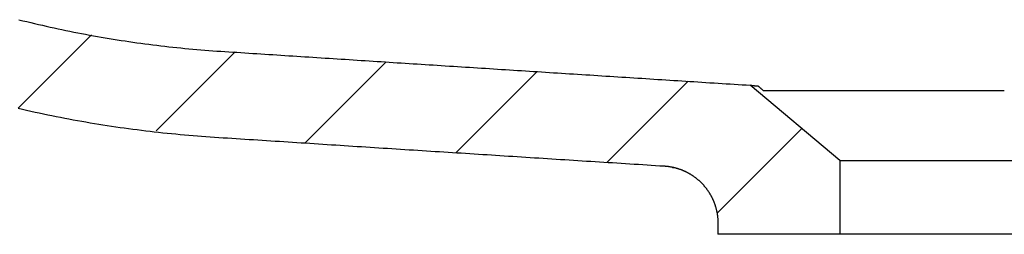
# Model space of a CAD drawing. Extents: x -500 to 3493, y -1003 to 1783.
# Drawn here: x 944 to 1082, y -27 to 2 of the extents above; entities that cross this region are included whole.
import ezdxf

# ---------------------------------------------------------------- set-up
doc = ezdxf.new("R2010")
doc.units = 0
doc.header["$MEASUREMENT"] = 0
doc.layers.add('LAYER01', color=7, linetype='CONTINUOUS')

# ---------------------------------------------------------------- blocks, each defined once
blk = doc.blocks.new('VW315010-G2')
at = {"layer": 'LAYER01', "color": 7, "linetype": 'Continuous'}
for p, q in [((943.898575, -9.913339), (954.151036, 0.339121)), ((963.179618, -13.082937), (974.206293, -2.056262)), ((983.958756, -14.754439), (995.265573, -3.447622)), ((1005.059749, -16.104087), (1016.366542, -4.797294)), ((1026.160741, -17.453734), (1037.467511, -6.146965)), ((1041.493897, -24.571219), (1053.315791, -12.749325))]:
    blk.add_line(p, q, dxfattribs=at)

msp = doc.modelspace()

# ---------------------------------------------------------------- linework, layer by layer
at = {"layer": 'LAYER01', "color": 7, "linetype": 'Continuous'}
for p, q in [((1058.615395, -17.196221), (1046.105887, -6.699497)), ((1081.592152, -7.495512), (1048.006396, -7.495512)), ((1058.615395, -17.196221), (1058.615395, -27.495512)), ((1058.615395, -17.196221), (1104.615395, -17.196221)), ((1035.768323, -18.289252), (1035.276287, -18.219638)), ((1041.615395, -25.948588), (1041.615395, -27.495512)), ((1058.615395, -27.495512), (1041.615395, -27.495512)), ((1104.615395, -27.495512), (1058.615395, -27.495512))]:
    msp.add_line(p, q, dxfattribs=at)
for points in [[(944.00882, 2.440338), (944.553098, 2.304983), (945.097685, 2.171601), (945.642605, 2.040186), (946.187858, 1.910734), (946.733445, 1.783244), (947.279364, 1.657714), (947.825616, 1.534142), (948.3722, 1.412526), (948.919116, 1.292865), (949.466363, 1.175156), (950.013942, 1.059397), (950.561852, 0.945587), (951.110092, 0.833724), (951.658662, 0.723806), (952.207562, 0.615831), (952.756792, 0.509797), (953.306352, 0.405704), (953.856242, 0.303557), (954.406463, 0.20336), (954.957015, 0.105116), (955.507901, 0.00883), (956.059119, -0.085494), (956.610671, -0.177852), (957.162558, -0.268241), (957.714779, -0.356656), (958.267337, -0.443094), (958.820231, -0.527549), (959.373462, -0.610019), (959.927031, -0.690499), (960.480939, -0.768981), (961.035188, -0.845461), (961.589775, -0.919946), (962.144699, -0.992445), (962.69996, -1.062963), (963.255555, -1.131508), (963.811485, -1.198086), (964.367747, -1.262705), (964.924341, -1.325371), (965.481266, -1.386091), (966.038519, -1.444873), (966.596101, -1.501723), (967.154009, -1.556648), (967.712243, -1.609655), (968.270803, -1.660753), (968.829661, -1.709946), (969.388779, -1.757238), (969.948117, -1.802629), (970.507637, -1.846122), (971.067297, -1.887718), (971.627059, -1.927419), (972.186924, -1.965201), (972.746883, -2.001576), (973.306882, -2.037355), (973.866872, -2.073261), (974.426856, -2.109257), (974.986839, -2.145286), (975.546819, -2.181342), (976.106798, -2.217424), (976.666775, -2.253528), (977.226751, -2.289651), (977.786725, -2.325794), (978.346699, -2.361953), (978.906671, -2.398126), (979.466643, -2.434313), (980.026614, -2.47051), (980.586584, -2.506716), (981.146554, -2.54293), (981.706523, -2.579149), (982.266492, -2.615371), (982.826461, -2.651595), (983.386431, -2.687819), (983.9464, -2.724035), (984.506371, -2.760239), (985.066342, -2.796429), (985.626314, -2.832606), (986.186287, -2.86877), (986.746261, -2.904922), (987.306235, -2.941061), (987.866211, -2.977188), (988.426187, -3.013303), (988.986164, -3.049406), (989.546141, -3.085497), (990.10612, -3.121577), (990.666099, -3.157645), (991.226079, -3.193702), (991.786059, -3.229748), (992.34604, -3.265783), (992.906022, -3.301807), (993.466005, -3.337821), (994.025988, -3.373825), (994.585972, -3.409818), (995.145957, -3.445801), (995.705942, -3.481774), (996.265928, -3.517738), (996.825914, -3.553692), (997.385901, -3.589637), (997.945889, -3.625572), (998.505877, -3.661499), (999.065866, -3.697416), (999.625856, -3.733325), (1000.185845, -3.769226), (1000.745836, -3.805118), (1001.305827, -3.841002), (1001.865818, -3.876878), (1002.42581, -3.912746), (1002.985803, -3.948606), (1003.545796, -3.984459), (1004.105789, -4.020305), (1004.665783, -4.056143), (1005.225777, -4.091974), (1005.785772, -4.127799), (1006.345767, -4.163617), (1006.905763, -4.199429), (1007.465759, -4.235234), (1008.025755, -4.271033), (1008.585752, -4.306826), (1009.145749, -4.342614), (1009.705747, -4.378395), (1010.265745, -4.414172), (1010.825743, -4.449943), (1011.385741, -4.485709), (1011.94574, -4.52147), (1012.505739, -4.557226), (1013.065739, -4.592977), (1013.625739, -4.628724), (1014.185739, -4.664467), (1014.745739, -4.700206), (1015.305739, -4.735943), (1015.86574, -4.771679), (1016.42574, -4.807415), (1016.985741, -4.843151), (1017.545741, -4.878886), (1018.105742, -4.91462), (1018.665742, -4.950354), (1019.225743, -4.986087), (1019.785744, -5.021819), (1020.345745, -5.057551), (1020.905745, -5.093282), (1021.465746, -5.129012), (1022.025747, -5.164741), (1022.585748, -5.200469), (1023.145749, -5.236196), (1023.70575, -5.271922), (1024.265751, -5.307647), (1024.825753, -5.34337), (1025.385754, -5.379093), (1025.945755, -5.414814), (1026.505757, -5.450534), (1027.065758, -5.486252), (1027.62576, -5.521969), (1028.185762, -5.557685), (1028.745764, -5.593399), (1029.305766, -5.629112), (1029.865768, -5.664822), (1030.42577, -5.700532), (1030.985772, -5.736239), (1031.545774, -5.771945), (1032.105777, -5.807649), (1032.66578, -5.84335), (1033.225782, -5.87905), (1033.785785, -5.914748), (1034.345788, -5.950444), (1034.905791, -5.986138), (1035.465795, -6.02183), (1036.025798, -6.057519), (1036.585802, -6.093207), (1037.145805, -6.128892), (1037.705809, -6.164574), (1038.265813, -6.200255), (1038.825817, -6.235932), (1039.385822, -6.271608), (1039.945826, -6.30728), (1040.505831, -6.34295), (1041.065836, -6.378618), (1041.625841, -6.414283), (1042.185846, -6.449945), (1042.745851, -6.485604), (1043.305857, -6.52126), (1043.865862, -6.556914), (1044.425868, -6.592564), (1044.985874, -6.628212), (1045.545881, -6.663856), (1046.105887, -6.699497)], [(1047.259966, -6.849271), (1047.172035, -6.842478), (1047.08756, -6.835709), (1047.006542, -6.828968), (1046.928983, -6.822258), (1046.854882, -6.815582), (1046.784243, -6.808944), (1046.717065, -6.802345), (1046.65335, -6.795791), (1046.593099, -6.789284), (1046.536314, -6.782827), (1046.482996, -6.776423), (1046.433146, -6.770076), (1046.386765, -6.763789), (1046.343854, -6.757565), (1046.304415, -6.751407), (1046.268449, -6.745319), (1046.235956, -6.739303), (1046.206939, -6.733363), (1046.181399, -6.727502), (1046.159336, -6.721724), (1046.140753, -6.716031), (1046.125649, -6.710427), (1046.114027, -6.704914), (1046.105887, -6.699497)], [(1048.006396, -7.495512), (1047.975291, -7.468586), (1047.944185, -7.441659), (1047.91308, -7.414732), (1047.881976, -7.387806), (1047.850872, -7.360879), (1047.819768, -7.333952), (1047.788665, -7.307026), (1047.757562, -7.280099), (1047.726459, -7.253172), (1047.695357, -7.226246), (1047.664255, -7.199319), (1047.633154, -7.172392), (1047.602053, -7.145465), (1047.570952, -7.118539), (1047.539852, -7.091612), (1047.508752, -7.064685), (1047.477652, -7.037758), (1047.446553, -7.010832), (1047.415454, -6.983905), (1047.384356, -6.956978), (1047.353258, -6.930052), (1047.32216, -6.903125), (1047.291063, -6.876198), (1047.259966, -6.849271)], [(943.893483, -9.912866), (944.482592, -10.048226), (945.072025, -10.181468), (945.661784, -10.312591), (946.251868, -10.441594), (946.842277, -10.568477), (947.433012, -10.693237), (948.024073, -10.815876), (948.615459, -10.93639), (949.207172, -11.05478), (949.799211, -11.171043), (950.391576, -11.28518), (950.984267, -11.39719), (951.577285, -11.50707), (952.170631, -11.614821), (952.764303, -11.720442), (953.358302, -11.82393), (953.952628, -11.925286), (954.547282, -12.024508), (955.142263, -12.121595), (955.737572, -12.216546), (956.333209, -12.309361), (956.929174, -12.400038), (957.525467, -12.488576), (958.122089, -12.574975), (958.719039, -12.659233), (959.316319, -12.741339), (959.91393, -12.82129), (960.511871, -12.899093), (961.110139, -12.974756), (961.708735, -13.048289), (962.307657, -13.119697), (962.906903, -13.188991), (963.506473, -13.256178), (964.106364, -13.321266), (964.706577, -13.384264), (965.307109, -13.445179), (965.907959, -13.50402), (966.509126, -13.560795), (967.110609, -13.615513), (967.712407, -13.668179), (968.314519, -13.718798), (968.916944, -13.767376), (969.519681, -13.813918), (970.12273, -13.858421), (970.726069, -13.900829), (971.329635, -13.941504), (971.933364, -13.980929), (972.537189, -14.019587), (973.141044, -14.05796), (973.744862, -14.096532), (974.348639, -14.135377), (974.952414, -14.174249), (975.556188, -14.213146), (976.15996, -14.252064), (976.763731, -14.291003), (977.367501, -14.329961), (977.971269, -14.368935), (978.575037, -14.407923), (979.178804, -14.446923), (979.78257, -14.485934), (980.386336, -14.524954), (980.990101, -14.56398), (981.593866, -14.60301), (982.197631, -14.642043), (982.801396, -14.681076), (983.405161, -14.720108), (984.008926, -14.759136), (984.612692, -14.798158), (985.216458, -14.837174), (985.820224, -14.876179), (986.423991, -14.915173), (987.02776, -14.954154), (987.631529, -14.993119), (988.235299, -15.032066), (988.839071, -15.070994), (989.442844, -15.109902), (990.046618, -15.148791), (990.650393, -15.187661), (991.25417, -15.226512), (991.857947, -15.265346), (992.461726, -15.304162), (993.065506, -15.342962), (993.669287, -15.381745), (994.273069, -15.420512), (994.876851, -15.459264), (995.480635, -15.498001), (996.08442, -15.536723), (996.688206, -15.575432), (997.291992, -15.614127), (997.89578, -15.652809), (998.499568, -15.691479), (999.103357, -15.730136), (999.707146, -15.768782), (1000.310937, -15.807418), (1000.914728, -15.846042), (1001.518519, -15.884657), (1002.122312, -15.923262), (1002.726104, -15.961858), (1003.329898, -16.000445), (1003.933692, -16.039025), (1004.537486, -16.077597), (1005.141281, -16.116165), (1005.745076, -16.154727), (1006.348871, -16.193283), (1006.952667, -16.231835), (1007.556463, -16.270381), (1008.160259, -16.308923), (1008.764056, -16.34746), (1009.367853, -16.385992), (1009.97165, -16.42452), (1010.575448, -16.463043), (1011.179246, -16.501562), (1011.783044, -16.540076), (1012.386842, -16.578587), (1012.990641, -16.617093), (1013.594439, -16.655595), (1014.198239, -16.694094), (1014.802038, -16.732588), (1015.405838, -16.771079), (1016.009637, -16.809567), (1016.613437, -16.848051), (1017.217238, -16.886531), (1017.821038, -16.925009), (1018.424839, -16.963483), (1019.02864, -17.001954), (1019.632441, -17.040423), (1020.236242, -17.078888), (1020.840043, -17.117351), (1021.443845, -17.155811), (1022.047646, -17.194269), (1022.651448, -17.232724), (1023.25525, -17.271177), (1023.859053, -17.309628), (1024.462855, -17.348077), (1025.066657, -17.386523), (1025.67046, -17.424968), (1026.274262, -17.463411), (1026.878065, -17.501853), (1027.481868, -17.540292), (1028.085671, -17.578731), (1028.689474, -17.617168), (1029.293277, -17.655603), (1029.89708, -17.694038), (1030.500884, -17.732471), (1031.104687, -17.770904), (1031.70849, -17.809336), (1032.312294, -17.847767), (1032.916097, -17.886197), (1033.519901, -17.924627), (1034.123704, -17.963056)], [(1034.123704, -17.963056), (1034.189623, -17.967523), (1034.255417, -17.972523), (1034.321084, -17.978056), (1034.386625, -17.984121), (1034.452041, -17.990716), (1034.517332, -17.997842), (1034.582497, -18.005496), (1034.647538, -18.013678), (1034.712454, -18.022387), (1034.777245, -18.031621), (1034.841913, -18.041381), (1034.906456, -18.051665), (1034.970876, -18.062472), (1035.035172, -18.073801), (1035.099345, -18.085651), (1035.163395, -18.098022), (1035.227322, -18.110911), (1035.291127, -18.124319), (1035.354809, -18.138244), (1035.41837, -18.152686), (1035.481808, -18.167642), (1035.545124, -18.183114), (1035.60832, -18.199098), (1035.671393, -18.215597), (1035.734344, -18.232613), (1035.797173, -18.250147), (1035.859879, -18.268199), (1035.922463, -18.286771), (1035.984923, -18.305863), (1036.04726, -18.325476), (1036.109473, -18.345611), (1036.171563, -18.366268), (1036.233529, -18.38745), (1036.295371, -18.409156), (1036.357095, -18.43139), (1036.418728, -18.45417), (1036.480256, -18.47749), (1036.541658, -18.501342), (1036.602911, -18.525716), (1036.663993, -18.550606), (1036.724885, -18.576), (1036.785563, -18.601892), (1036.846006, -18.628272), (1036.906193, -18.655132), (1036.966103, -18.682463), (1037.025712, -18.710256), (1037.085019, -18.738504), (1037.144035, -18.767207), (1037.202761, -18.796364), (1037.261196, -18.825974), (1037.319341, -18.856036), (1037.377197, -18.886552), (1037.434762, -18.91752), (1037.492039, -18.948939), (1037.549026, -18.98081), (1037.605724, -19.013132), (1037.662134, -19.045905), (1037.718256, -19.079128), (1037.774089, -19.1128), (1037.829635, -19.146922), (1037.884893, -19.181494), (1037.939863, -19.216514), (1037.994547, -19.251982), (1038.048943, -19.287898), (1038.103053, -19.324262), (1038.156877, -19.361072), (1038.210415, -19.39833), (1038.263666, -19.436034), (1038.316633, -19.474183), (1038.36933, -19.512801), (1038.42177, -19.551903), (1038.473943, -19.591483), (1038.525841, -19.631533), (1038.577455, -19.672045), (1038.628777, -19.713012), (1038.679797, -19.754427), (1038.730507, -19.796281), (1038.780898, -19.838569), (1038.830961, -19.881281), (1038.880688, -19.92441), (1038.93007, -19.96795), (1038.979098, -20.011892), (1039.027763, -20.056229), (1039.076057, -20.100954), (1039.123971, -20.146059), (1039.171496, -20.191536), (1039.218624, -20.237378), (1039.265346, -20.283578), (1039.311652, -20.330128), (1039.357535, -20.377021), (1039.402985, -20.424249), (1039.447994, -20.471804), (1039.49257, -20.519685), (1039.536726, -20.567894), (1039.580463, -20.616432), (1039.62378, -20.665297), (1039.666677, -20.714491), (1039.709154, -20.764014), (1039.751212, -20.813865), (1039.792849, -20.864045), (1039.834067, -20.914553), (1039.874865, -20.965389), (1039.915242, -21.016554), (1039.9552, -21.068048), (1039.994738, -21.11987), (1040.033856, -21.172021), (1040.072553, -21.224501), (1040.11083, -21.277309), (1040.148687, -21.330446), (1040.186124, -21.383912), (1040.223141, -21.437707), (1040.259737, -21.49183), (1040.295913, -21.546282), (1040.331669, -21.601064), (1040.367004, -21.656174), (1040.401928, -21.711638), (1040.436445, -21.76747), (1040.470545, -21.823655), (1040.504219, -21.880178), (1040.537457, -21.937024), (1040.570249, -21.994177), (1040.602586, -22.051623), (1040.634459, -22.109346), (1040.665857, -22.167332), (1040.696771, -22.225564), (1040.727191, -22.284028), (1040.757107, -22.342705), (1040.786508, -22.401562), (1040.815393, -22.460593), (1040.843763, -22.519799), (1040.87162, -22.579179), (1040.898964, -22.638732), (1040.925798, -22.698458), (1040.952122, -22.758357), (1040.977937, -22.818428), (1041.003246, -22.878671), (1041.028048, -22.939085), (1041.052345, -22.99967), (1041.07614, -23.060425), (1041.099435, -23.12135), (1041.122228, -23.182445), (1041.144519, -23.24371), (1041.166308, -23.305145), (1041.187594, -23.36675), (1041.208377, -23.428526), (1041.228655, -23.490472), (1041.24843, -23.552589), (1041.267699, -23.614878), (1041.286462, -23.677337), (1041.304719, -23.739968), (1041.32247, -23.802771), (1041.339714, -23.865746), (1041.356449, -23.928892), (1041.372677, -23.992211), (1041.388396, -24.055702), (1041.403605, -24.119365), (1041.418305, -24.183201), (1041.432494, -24.24721), (1041.446172, -24.311392), (1041.459339, -24.375748), (1041.471994, -24.440276), (1041.484132, -24.504978), (1041.495745, -24.56984), (1041.506832, -24.634847), (1041.517391, -24.699985), (1041.527418, -24.765237), (1041.536911, -24.830589), (1041.545868, -24.896024), (1041.554286, -24.961527), (1041.562163, -25.027083), (1041.569496, -25.092676), (1041.576283, -25.158291), (1041.582523, -25.223918), (1041.588221, -25.289583), (1041.593378, -25.35529), (1041.597995, -25.421041), (1041.602069, -25.486834), (1041.605602, -25.55267), (1041.608593, -25.618549), (1041.611041, -25.684471), (1041.612945, -25.750435), (1041.614306, -25.816443), (1041.615123, -25.882494), (1041.615395, -25.948588)], [(1041.608681, -25.863753), (1041.608823, -25.869063), (1041.608967, -25.874372), (1041.609113, -25.879682), (1041.609263, -25.884992), (1041.609419, -25.890302), (1041.609583, -25.895612), (1041.609754, -25.900922), (1041.609936, -25.906233), (1041.610129, -25.911543), (1041.610334, -25.916854), (1041.610554, -25.922164), (1041.610789, -25.927475), (1041.611041, -25.932787), (1041.611312, -25.938098), (1041.611602, -25.94341), (1041.611914, -25.948722), (1041.612247, -25.954034), (1041.6126, -25.959347), (1041.612966, -25.964659), (1041.613342, -25.969972), (1041.613722, -25.975285), (1041.614102, -25.980598), (1041.614477, -25.985911), (1041.614843, -25.991223), (1041.615193, -25.996536), (1041.615525, -26.001848), (1041.615832, -26.00716), (1041.61611, -26.012472), (1041.616354, -26.017783), (1041.61656, -26.023093), (1041.616722, -26.028403), (1041.616837, -26.033713), (1041.616898, -26.039021), (1041.616902, -26.044329), (1041.616843, -26.049637), (1041.616717, -26.054943), (1041.616519, -26.060248), (1041.616245, -26.065552), (1041.615903, -26.070856), (1041.615527, -26.076159)]]:
    msp.add_lwpolyline(points, dxfattribs=at)

# ---------------------------------------------------------------- block references
at = {"layer": 'LAYER01'}
msp.add_blockref('VW315010-G2', (0, 0), dxfattribs=at)

doc.saveas('drawing.dxf')
